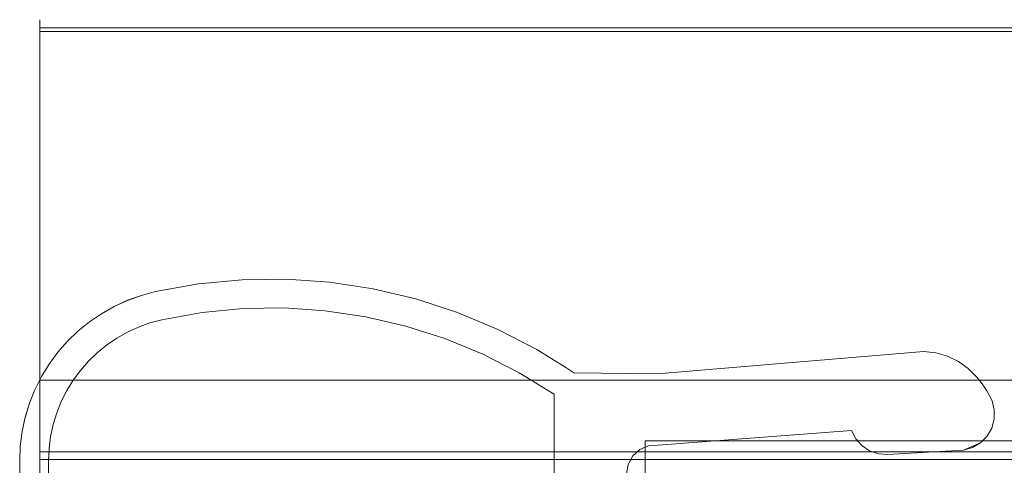
# Model space of a CAD drawing. Extents: x -505 to 521, y -401 to 400.
# Drawn here: x -478 to -464, y -372 to -366 of the extents above; entities that cross this region are included whole.
import ezdxf

# ---------------------------------------------------------------- set-up
doc = ezdxf.new("R2010")
doc.units = 0
doc.header["$LTSCALE"] = 500
doc.header["$MEASUREMENT"] = 0
doc.layers.add('BESCO_SZKLO', color=7, linetype='Continuous')
doc.layers.add('BESCO_USZCZELKA', color=7, linetype='Continuous')

msp = doc.modelspace()

# ---------------------------------------------------------------- linework, layer by layer
at = {"layer": 'BESCO_SZKLO', "lineweight": 0}
msp.add_3dface([(-469.17, -372, -955.911), (-469.17, -372, 975), (113.018, -372, 975), (113.018, -372, -955.911)], dxfattribs=at)
for points, invisible_edges in [([(113.018, -380, 975), (113.018, -372, 975), (-469.17, -372, 975), (-469.17, -380, 975)], 10), ([(-469.17, -380, -955.911), (-469.17, -380, 975), (-469.17, -372, 975), (-469.17, -372, -955.911)], 7), ([(113.018, -380, -955.911), (-469.17, -380, -955.911), (-469.17, -372, -955.911), (113.018, -372, -955.911)], 15)]:
    msp.add_3dface(points, dxfattribs=dict(at, invisible_edges=invisible_edges))
at = {"layer": 'BESCO_USZCZELKA', "lineweight": 0}
for points, invisible_edges in [([(-477.547, -366.166, -960.487), (-477.547, -366.186, -960.229), (-464.063, -366.186, -960.229), (-464.063, -366.166, -960.487)], 14), ([(-477.547, -366.277, -960.721), (-477.547, -366.166, -960.487), (-464.063, -366.166, -960.487), (-464.063, -366.277, -960.721)], 14), ([(-477.547, -366.49, -960.867), (-477.547, -366.748, -960.888), (-477.547, -366.186, -960.229), (-477.547, -366.166, -960.487)], 15), ([(-477.547, -366.49, -960.867), (-477.547, -366.166, -960.487), (-477.547, -366.277, -960.721), (-477.547, -366.49, -960.867)], 15), ([(-477.547, -366.748, -960.888), (-477.547, -366.982, -960.776), (-477.547, -366.332, -960.016), (-477.547, -366.186, -960.229)], 10), ([(-477.547, -366.186, -960.229), (-477.547, -366.332, -960.016), (-464.063, -366.332, -960.016), (-464.063, -366.186, -960.229)], 15), ([(-477.547, -366.49, -960.867), (-477.547, -366.277, -960.721), (-464.063, -366.277, -960.721), (-464.063, -366.49, -960.867)], 12), ([(-477.547, -366.332, -960.016), (-477.547, -366.506, -959.867), (-464.063, -366.506, -959.867), (-464.063, -366.332, -960.016)], 6), ([(-477.547, -366.506, -959.867), (-477.547, -366.332, -960.016), (-477.547, -366.982, -960.776), (-477.547, -367.146, -960.636)], 11), ([(-477.547, -366.748, -960.888), (-477.547, -366.49, -960.867), (-464.063, -366.49, -960.867), (-464.063, -366.748, -960.888)], 14), ([(-477.547, -366.506, -959.867), (-477.547, -370.971, -956.055), (-464.063, -370.971, -956.055), (-464.063, -366.506, -959.867)], 14), ([(-477.547, -370.971, -956.055), (-477.547, -366.506, -959.867), (-477.547, -367.146, -960.636), (-477.547, -371.35, -957.046)], 15), ([(-477.547, -366.982, -960.776), (-477.547, -366.748, -960.888), (-464.063, -366.748, -960.888), (-464.063, -366.982, -960.776)], 15), ([(-477.547, -367.146, -960.636), (-477.547, -366.982, -960.776), (-464.063, -366.982, -960.776), (-464.063, -367.146, -960.636)], 15), ([(-477.547, -371.35, -957.046), (-477.547, -367.146, -960.636), (-464.063, -367.146, -960.636), (-464.063, -371.35, -957.046)], 14), ([(-475.859, -370.323, 972.039), (-475.3, -370.223, 972.039), (-475.349, -369.826, 972.039), (-475.946, -369.933, 972.039)], 10), ([(-475.349, -369.826, -948.172), (-475.3, -370.223, -948.172), (-475.859, -370.323, -948.172), (-475.946, -369.933, -948.172)], 5), ([(-475.349, -369.826, 972.039), (-475.349, -369.826, -948.172), (-475.946, -369.933, -948.172), (-475.946, -369.933, 972.039)], 15), ([(-475.3, -370.223, 972.039), (-474.734, -370.168, 972.039), (-474.745, -369.768, 972.039), (-475.349, -369.826, 972.039)], 10), ([(-474.745, -369.768, -948.172), (-474.734, -370.168, -948.172), (-475.3, -370.223, -948.172), (-475.349, -369.826, -948.172)], 5), ([(-474.745, -369.768, 972.039), (-474.745, -369.768, -948.172), (-475.349, -369.826, -948.172), (-475.349, -369.826, 972.039)], 15), ([(-474.734, -370.168, 972.039), (-474.166, -370.159, 972.039), (-474.138, -369.76, 972.039), (-474.745, -369.768, 972.039)], 10), ([(-474.138, -369.76, -948.172), (-474.166, -370.159, -948.172), (-474.734, -370.168, -948.172), (-474.745, -369.768, -948.172)], 5), ([(-474.138, -369.76, 972.039), (-474.138, -369.76, -948.172), (-474.745, -369.768, -948.172), (-474.745, -369.768, 972.039)], 15), ([(-474.166, -370.159, 972.039), (-473.599, -370.197, 972.039), (-473.533, -369.802, 972.039), (-474.138, -369.76, 972.039)], 10), ([(-473.533, -369.801, -948.172), (-473.599, -370.197, -948.172), (-474.166, -370.159, -948.172), (-474.138, -369.76, -948.172)], 5), ([(-473.533, -369.802, 972.039), (-473.533, -369.801, -948.172), (-474.138, -369.76, -948.172), (-474.138, -369.76, 972.039)], 15), ([(-472.933, -369.892, -948.172), (-473.036, -370.28, -948.172), (-473.599, -370.197, -948.172), (-473.533, -369.801, -948.172)], 5), ([(-473.599, -370.197, 972.039), (-473.036, -370.28, 972.039), (-472.933, -369.892, 972.039), (-473.533, -369.802, 972.039)], 10), ([(-472.933, -369.892, 972.039), (-472.933, -369.892, -948.172), (-473.533, -369.801, -948.172), (-473.533, -369.802, 972.039)], 15), ([(-476.182, -370.424, 972.039), (-476.023, -370.367, 972.039), (-476.142, -369.985, 972.039), (-476.333, -370.054, 972.039)], 10), ([(-476.142, -369.985, -948.172), (-476.023, -370.367, -948.172), (-476.182, -370.424, -948.172), (-476.333, -370.053, -948.172)], 5), ([(-476.142, -369.985, 972.039), (-476.142, -369.985, -948.172), (-476.333, -370.053, -948.172), (-476.333, -370.054, 972.039)], 15), ([(-476.023, -370.367, 972.039), (-475.859, -370.323, 972.039), (-475.946, -369.933, 972.039), (-476.142, -369.985, 972.039)], 10), ([(-475.946, -369.933, -948.172), (-475.859, -370.323, -948.172), (-476.023, -370.367, -948.172), (-476.142, -369.985, -948.172)], 5), ([(-475.946, -369.933, 972.039), (-475.946, -369.933, -948.172), (-476.142, -369.985, -948.172), (-476.142, -369.985, 972.039)], 15), ([(-473.036, -370.28, 972.039), (-472.483, -370.409, 972.039), (-472.343, -370.032, 972.039), (-472.933, -369.892, 972.039)], 10), ([(-472.343, -370.032, -948.172), (-472.483, -370.409, -948.172), (-473.036, -370.28, -948.172), (-472.933, -369.892, -948.172)], 5), ([(-472.343, -370.032, 972.039), (-472.343, -370.032, -948.172), (-472.933, -369.892, -948.172), (-472.933, -369.892, 972.039)], 15), ([(-476.482, -370.577, 972.039), (-476.335, -370.494, 972.039), (-476.517, -370.138, 972.039), (-476.694, -370.238, 972.039)], 10), ([(-476.517, -370.138, -948.172), (-476.335, -370.494, -948.172), (-476.482, -370.577, -948.172), (-476.694, -370.238, -948.172)], 5), ([(-476.517, -370.138, 972.039), (-476.517, -370.138, -948.172), (-476.694, -370.238, -948.172), (-476.694, -370.238, 972.039)], 15), ([(-476.333, -370.053, -948.172), (-476.182, -370.424, -948.172), (-476.335, -370.494, -948.172), (-476.517, -370.138, -948.172)], 5), ([(-476.333, -370.054, 972.039), (-476.333, -370.053, -948.172), (-476.517, -370.138, -948.172), (-476.517, -370.138, 972.039)], 15), ([(-476.335, -370.494, 972.039), (-476.182, -370.424, 972.039), (-476.333, -370.054, 972.039), (-476.517, -370.138, 972.039)], 10), ([(-474.734, -370.168, 972.039), (-474.734, -370.168, -948.172), (-474.166, -370.159, -948.172), (-474.166, -370.159, 972.039)], 15), ([(-474.166, -370.159, 972.039), (-474.166, -370.159, -948.172), (-473.599, -370.197, -948.172), (-473.599, -370.197, 972.039)], 15), ([(-472.483, -370.409, 972.039), (-471.941, -370.582, 972.039), (-471.766, -370.22, 972.039), (-472.343, -370.032, 972.039)], 10), ([(-471.766, -370.22, -948.172), (-471.941, -370.582, -948.172), (-472.483, -370.409, -948.172), (-472.343, -370.032, -948.172)], 5), ([(-471.766, -370.22, 972.039), (-471.766, -370.22, -948.172), (-472.343, -370.032, -948.172), (-472.343, -370.032, 972.039)], 15), ([(-476.622, -370.673, 972.039), (-476.482, -370.577, 972.039), (-476.694, -370.238, 972.039), (-476.861, -370.352, 972.039)], 10), ([(-476.694, -370.238, -948.172), (-476.482, -370.577, -948.172), (-476.622, -370.673, -948.172), (-476.861, -370.352, -948.172)], 5), ([(-476.694, -370.238, 972.039), (-476.694, -370.238, -948.172), (-476.861, -370.352, -948.172), (-476.861, -370.352, 972.039)], 15), ([(-475.859, -370.323, 972.039), (-475.859, -370.323, -948.172), (-475.3, -370.223, -948.172), (-475.3, -370.223, 972.039)], 15), ([(-475.3, -370.223, 972.039), (-475.3, -370.223, -948.172), (-474.734, -370.168, -948.172), (-474.734, -370.168, 972.039)], 15), ([(-473.599, -370.197, 972.039), (-473.599, -370.197, -948.172), (-473.036, -370.28, -948.172), (-473.036, -370.28, 972.039)], 15), ([(-473.036, -370.28, 972.039), (-473.036, -370.28, -948.172), (-472.483, -370.409, -948.172), (-472.483, -370.409, 972.039)], 15), ([(-471.941, -370.582, 972.039), (-471.416, -370.798, 972.039), (-471.206, -370.455, 972.039), (-471.766, -370.22, 972.039)], 10), ([(-471.206, -370.455, -948.172), (-471.416, -370.798, -948.172), (-471.941, -370.582, -948.172), (-471.766, -370.22, -948.172)], 5), ([(-471.206, -370.455, 972.039), (-471.206, -370.455, -948.172), (-471.766, -370.22, -948.172), (-471.766, -370.22, 972.039)], 15), ([(-476.753, -370.779, 972.039), (-476.622, -370.673, 972.039), (-476.861, -370.352, 972.039), (-477.019, -370.48, 972.039)], 10), ([(-476.861, -370.352, -948.172), (-476.622, -370.673, -948.172), (-476.753, -370.779, -948.172), (-477.019, -370.48, -948.172)], 5), ([(-476.861, -370.352, 972.039), (-476.861, -370.352, -948.172), (-477.019, -370.48, -948.172), (-477.019, -370.48, 972.039)], 15), ([(-476.335, -370.494, 972.039), (-476.335, -370.494, -948.172), (-476.182, -370.424, -948.172), (-476.182, -370.424, 972.039)], 15), ([(-476.182, -370.424, 972.039), (-476.182, -370.424, -948.172), (-476.023, -370.367, -948.172), (-476.023, -370.367, 972.039)], 15), ([(-476.023, -370.367, 972.039), (-476.023, -370.367, -948.172), (-475.859, -370.323, -948.172), (-475.859, -370.323, 972.039)], 15), ([(-472.483, -370.409, 972.039), (-472.483, -370.409, -948.172), (-471.941, -370.582, -948.172), (-471.941, -370.582, 972.039)], 15), ([(-476.875, -370.897, 972.039), (-476.753, -370.779, 972.039), (-477.019, -370.48, 972.039), (-477.164, -370.621, 972.039)], 10), ([(-477.019, -370.48, -948.172), (-476.753, -370.779, -948.172), (-476.875, -370.897, -948.172), (-477.164, -370.621, -948.172)], 5), ([(-477.019, -370.48, 972.039), (-477.019, -370.48, -948.172), (-477.164, -370.621, -948.172), (-477.164, -370.621, 972.039)], 15), ([(-476.482, -370.577, 972.039), (-476.482, -370.577, -948.172), (-476.335, -370.494, -948.172), (-476.335, -370.494, 972.039)], 15), ([(-471.416, -370.798, 972.039), (-470.91, -371.057, 972.039), (-470.668, -370.734, 972.039), (-471.206, -370.455, 972.039)], 10), ([(-470.668, -370.734, -948.172), (-470.91, -371.057, -948.172), (-471.416, -370.798, -948.172), (-471.206, -370.455, -948.172)], 5), ([(-470.668, -370.734, 972.039), (-470.668, -370.734, -948.172), (-471.206, -370.455, -948.172), (-471.206, -370.455, 972.039)], 15), ([(-476.986, -371.024, 972.039), (-476.875, -370.897, 972.039), (-477.164, -370.621, 972.039), (-477.298, -370.773, 972.039)], 10), ([(-477.164, -370.621, -948.172), (-476.875, -370.897, -948.172), (-476.986, -371.024, -948.172), (-477.298, -370.773, -948.172)], 5), ([(-477.164, -370.621, 972.039), (-477.164, -370.621, -948.172), (-477.298, -370.773, -948.172), (-477.298, -370.773, 972.039)], 14), ([(-476.753, -370.779, 972.039), (-476.753, -370.779, -948.172), (-476.622, -370.673, -948.172), (-476.622, -370.673, 972.039)], 15), ([(-476.622, -370.673, 972.039), (-476.622, -370.673, -948.172), (-476.482, -370.577, -948.172), (-476.482, -370.577, 972.039)], 15), ([(-471.941, -370.582, 972.039), (-471.941, -370.582, -948.172), (-471.416, -370.798, -948.172), (-471.416, -370.798, 972.039)], 15), ([(-477.086, -371.16, 972.039), (-476.986, -371.024, 972.039), (-477.298, -370.773, 972.039), (-477.418, -370.937, 972.039)], 10), ([(-477.298, -370.773, -948.172), (-476.986, -371.024, -948.172), (-477.086, -371.16, -948.172), (-477.418, -370.937, -948.172)], 5), ([(-477.298, -370.773, 972.039), (-477.298, -370.773, -948.172), (-477.418, -370.937, -948.172), (-477.418, -370.937, 972.039)], 15), ([(-476.875, -370.897, 972.039), (-476.875, -370.897, -948.172), (-476.753, -370.779, -948.172), (-476.753, -370.779, 972.039)], 14), ([(-471.416, -370.798, 972.039), (-471.416, -370.798, -948.172), (-470.91, -371.057, -948.172), (-470.91, -371.057, 972.039)], 15), ([(-470.91, -371.057, 972.039), (-470.519, -371.298, 972.039), (-470.252, -370.995, 972.039), (-470.668, -370.734, 972.039)], 10), ([(-470.252, -370.995, -948.172), (-470.519, -371.298, -948.172), (-470.91, -371.057, -948.172), (-470.668, -370.734, -948.172)], 5), ([(-470.252, -370.995, 972.039), (-470.252, -370.995, -948.172), (-470.668, -370.734, -948.172), (-470.668, -370.734, 972.039)], 15), ([(-468.892, -371.063, 972.039), (-466.311, -371.857, 972.039), (-465.312, -370.761, 972.039), (-468.892, -371.063, 972.039)], 11), ([(-466.311, -371.856, -948.172), (-468.892, -371.063, -948.172), (-465.312, -370.761, -948.172), (-466.311, -371.856, -948.172)], 13), ([(-465.312, -370.761, 972.039), (-465.312, -370.761, -948.172), (-468.892, -371.063, -948.172), (-468.892, -371.063, 972.039)], 15), ([(-465.312, -370.761, 972.039), (-466.311, -371.857, 972.039), (-466.253, -371.971, 972.039), (-465.312, -370.761, 972.039)], 13), ([(-466.311, -371.856, -948.172), (-465.312, -370.761, -948.172), (-466.253, -371.971, -948.172), (-466.311, -371.856, -948.172)], 11), ([(-465.312, -370.761, 972.039), (-466.253, -371.971, 972.039), (-466.167, -372.066, 972.039), (-465.312, -370.761, 972.039)], 13), ([(-466.253, -371.971, -948.172), (-465.312, -370.761, -948.172), (-466.167, -372.066, -948.172), (-466.253, -371.971, -948.172)], 11), ([(-465.312, -370.761, 972.039), (-466.167, -372.066, 972.039), (-466.061, -372.137, 972.039), (-465.312, -370.761, 972.039)], 13), ([(-466.167, -372.066, -948.172), (-465.312, -370.761, -948.172), (-466.061, -372.137, -948.172), (-466.167, -372.066, -948.172)], 11), ([(-465.312, -370.761, 972.039), (-466.061, -372.137, 972.039), (-465.94, -372.179, 972.039), (-465.312, -370.761, 972.039)], 13), ([(-466.061, -372.137, -948.172), (-465.312, -370.761, -948.172), (-465.94, -372.179, -948.172), (-466.061, -372.137, -948.172)], 11), ([(-465.312, -370.761, 972.039), (-465.94, -372.179, 972.039), (-465.812, -372.188, 972.039), (-465.312, -370.761, 972.039)], 13), ([(-465.94, -372.179, -948.172), (-465.312, -370.761, -948.172), (-465.812, -372.188, -948.172), (-465.94, -372.179, -948.172)], 11), ([(-465.145, -370.78, 972.039), (-465.312, -370.761, 972.039), (-465.812, -372.188, 972.039), (-465.145, -370.78, 972.039)], 14), ([(-465.312, -370.761, -948.172), (-465.145, -370.78, -948.172), (-465.812, -372.188, -948.172), (-465.312, -370.761, -948.172)], 14), ([(-465.812, -372.188, 972.039), (-464.983, -370.827, 972.039), (-465.145, -370.78, 972.039), (-465.812, -372.188, 972.039)], 13), ([(-464.983, -370.827, -948.172), (-465.812, -372.188, -948.172), (-465.145, -370.78, -948.172), (-464.983, -370.827, -948.172)], 11), ([(-465.812, -372.188, 972.039), (-464.76, -372.128, 972.039), (-464.832, -370.902, 972.039), (-464.983, -370.827, 972.039)], 10), ([(-464.832, -370.901, -948.172), (-464.76, -372.128, -948.172), (-465.812, -372.188, -948.172), (-464.983, -370.827, -948.172)], 5), ([(-465.145, -370.78, 972.039), (-465.145, -370.78, -948.172), (-465.312, -370.761, -948.172), (-465.312, -370.761, 972.039)], 15), ([(-464.983, -370.827, 972.039), (-464.983, -370.827, -948.172), (-465.145, -370.78, -948.172), (-465.145, -370.78, 972.039)], 15), ([(-464.832, -370.902, 972.039), (-464.832, -370.901, -948.172), (-464.983, -370.827, -948.172), (-464.983, -370.827, 972.039)], 15), ([(-477.547, -371.157, -955.896), (-477.547, -370.971, -956.055), (-477.547, -371.35, -957.046), (-477.547, -371.526, -956.896)], 10), ([(-477.547, -370.971, -956.055), (-477.547, -371.157, -955.896), (-464.063, -371.157, -955.896), (-464.063, -370.971, -956.055)], 15), ([(-477.174, -371.304, 972.039), (-477.086, -371.16, 972.039), (-477.418, -370.937, 972.039), (-477.524, -371.11, 972.039)], 10), ([(-477.418, -370.937, -948.172), (-477.086, -371.16, -948.172), (-477.174, -371.304, -948.172), (-477.524, -371.11, -948.172)], 5), ([(-477.418, -370.937, 972.039), (-477.418, -370.937, -948.172), (-477.524, -371.11, -948.172), (-477.524, -371.11, 972.039)], 15), ([(-476.986, -371.024, 972.039), (-476.986, -371.024, -948.172), (-476.875, -370.897, -948.172), (-476.875, -370.897, 972.039)], 15), ([(-464.695, -370.998, -948.172), (-464.76, -372.128, -948.172), (-464.832, -370.901, -948.172), (-464.695, -370.998, -948.172)], 11), ([(-464.695, -370.998, 972.039), (-464.695, -370.998, -948.172), (-464.832, -370.901, -948.172), (-464.832, -370.902, 972.039)], 15), ([(-464.76, -372.128, 972.039), (-464.695, -370.998, 972.039), (-464.832, -370.902, 972.039), (-464.76, -372.128, 972.039)], 13), ([(-477.25, -371.455, 972.039), (-477.174, -371.304, 972.039), (-477.524, -371.11, 972.039), (-477.615, -371.291, 972.039)], 10), ([(-477.524, -371.11, -948.172), (-477.174, -371.304, -948.172), (-477.25, -371.455, -948.172), (-477.615, -371.291, -948.172)], 5), ([(-477.524, -371.11, 972.039), (-477.524, -371.11, -948.172), (-477.615, -371.291, -948.172), (-477.615, -371.291, 972.039)], 15), ([(-477.086, -371.16, 972.039), (-477.086, -371.16, -948.172), (-476.986, -371.024, -948.172), (-476.986, -371.024, 972.039)], 15), ([(-470.91, -371.057, 972.039), (-470.91, -371.057, -948.172), (-470.519, -371.298, -948.172), (-470.519, -371.298, 972.039)], 15), ([(-470.519, -371.298, 972.039), (-470.426, -371.355, 972.039), (-470.154, -371.057, 972.039), (-470.252, -370.995, 972.039)], 10), ([(-470.154, -371.057, -948.172), (-470.426, -371.355, -948.172), (-470.519, -371.298, -948.172), (-470.252, -370.995, -948.172)], 5), ([(-469.026, -371.072, 972.039), (-470.154, -371.057, 972.039), (-470.426, -371.355, 972.039), (-469.026, -371.072, 972.039)], 14), ([(-470.154, -371.057, -948.172), (-469.026, -371.071, -948.172), (-470.426, -371.355, -948.172), (-470.154, -371.057, -948.172)], 14), ([(-469.12, -372.068, -948.172), (-470.426, -371.355, -948.172), (-469.026, -371.071, -948.172), (-469.12, -372.068, -948.172)], 15), ([(-470.426, -371.355, 972.039), (-469.12, -372.069, 972.039), (-469.026, -371.072, 972.039), (-470.426, -371.355, 972.039)], 15), ([(-470.154, -371.057, 972.039), (-470.154, -371.057, -948.172), (-470.252, -370.995, -948.172), (-470.252, -370.995, 972.039)], 15), ([(-469.026, -371.072, 972.039), (-469.026, -371.071, -948.172), (-470.154, -371.057, -948.172), (-470.154, -371.057, 972.039)], 15), ([(-468.988, -372.059, -948.172), (-469.12, -372.068, -948.172), (-469.026, -371.071, -948.172), (-468.988, -372.059, -948.172)], 14), ([(-469.12, -372.069, 972.039), (-468.988, -372.059, 972.039), (-469.026, -371.072, 972.039), (-469.12, -372.069, 972.039)], 14), ([(-468.892, -371.063, 972.039), (-469.026, -371.072, 972.039), (-468.988, -372.059, 972.039), (-468.892, -371.063, 972.039)], 14), ([(-469.026, -371.071, -948.172), (-468.892, -371.063, -948.172), (-468.988, -372.059, -948.172), (-469.026, -371.071, -948.172)], 14), ([(-468.892, -371.063, 972.039), (-468.892, -371.063, -948.172), (-469.026, -371.071, -948.172), (-469.026, -371.072, 972.039)], 15), ([(-468.988, -372.059, 972.039), (-466.311, -371.857, 972.039), (-468.892, -371.063, 972.039), (-468.988, -372.059, 972.039)], 14), ([(-466.311, -371.856, -948.172), (-468.988, -372.059, -948.172), (-468.892, -371.063, -948.172), (-466.311, -371.856, -948.172)], 14), ([(-464.576, -371.118, 972.039), (-464.695, -370.998, 972.039), (-464.76, -372.128, 972.039), (-464.576, -371.118, 972.039)], 14), ([(-464.695, -370.998, -948.172), (-464.576, -371.118, -948.172), (-464.76, -372.128, -948.172), (-464.695, -370.998, -948.172)], 14), ([(-464.576, -371.118, 972.039), (-464.576, -371.118, -948.172), (-464.695, -370.998, -948.172), (-464.695, -370.998, 972.039)], 11), ([(-477.547, -372.257, -956.896), (-477.547, -372.15, -955.896), (-477.547, -371.157, -955.896), (-477.547, -371.526, -956.896)], 7), ([(-477.174, -371.304, 972.039), (-477.174, -371.304, -948.172), (-477.086, -371.16, -948.172), (-477.086, -371.16, 972.039)], 15), ([(-464.505, -371.209, 972.039), (-464.576, -371.118, 972.039), (-464.76, -372.128, 972.039), (-464.505, -371.209, 972.039)], 14), ([(-464.576, -371.118, -948.172), (-464.505, -371.209, -948.172), (-464.76, -372.128, -948.172), (-464.576, -371.118, -948.172)], 14), ([(-464.441, -371.306, 972.039), (-464.505, -371.209, 972.039), (-464.76, -372.128, 972.039), (-464.441, -371.306, 972.039)], 14), ([(-464.505, -371.209, -948.172), (-464.441, -371.306, -948.172), (-464.76, -372.128, -948.172), (-464.505, -371.209, -948.172)], 14), ([(-464.505, -371.209, 972.039), (-464.505, -371.209, -948.172), (-464.576, -371.118, -948.172), (-464.576, -371.118, 972.039)], 15), ([(-464.441, -371.306, 972.039), (-464.441, -371.306, -948.172), (-464.505, -371.209, -948.172), (-464.505, -371.209, 972.039)], 15), ([(-477.313, -371.612, 972.039), (-477.25, -371.455, 972.039), (-477.615, -371.291, 972.039), (-477.69, -371.479, 972.039)], 10), ([(-477.615, -371.291, -948.172), (-477.25, -371.455, -948.172), (-477.313, -371.612, -948.172), (-477.69, -371.479, -948.172)], 5), ([(-477.615, -371.291, 972.039), (-477.615, -371.291, -948.172), (-477.69, -371.479, -948.172), (-477.69, -371.479, 972.039)], 15), ([(-477.547, -371.526, -956.896), (-477.547, -371.35, -957.046), (-464.063, -371.35, -957.046), (-464.063, -371.526, -956.896)], 15), ([(-477.25, -371.455, 972.039), (-477.25, -371.455, -948.172), (-477.174, -371.304, -948.172), (-477.174, -371.304, 972.039)], 15), ([(-470.519, -371.298, 972.039), (-470.519, -371.298, -948.172), (-470.426, -371.355, -948.172), (-470.426, -371.355, 972.039)], 11), ([(-470.426, -371.355, 972.039), (-469.341, -372.209, 972.039), (-469.242, -372.12, 972.039), (-470.426, -371.355, 972.039)], 13), ([(-470.426, -371.355, 972.039), (-469.404, -372.326, 972.039), (-469.341, -372.209, 972.039), (-470.426, -371.355, 972.039)], 13), ([(-469.426, -372.458, 972.039), (-469.404, -372.326, 972.039), (-470.426, -371.355, 972.039), (-469.426, -372.458, 972.039)], 14), ([(-470.426, -381.159, 972.039), (-469.426, -372.458, 972.039), (-470.426, -371.355, 972.039), (-470.426, -381.159, 972.039)], 11), ([(-469.242, -372.12, 972.039), (-469.12, -372.069, 972.039), (-470.426, -371.355, 972.039), (-469.242, -372.12, 972.039)], 14), ([(-469.341, -372.209, -948.172), (-470.426, -371.355, -948.172), (-469.242, -372.12, -948.172), (-469.341, -372.209, -948.172)], 11), ([(-469.404, -372.326, -948.172), (-470.426, -371.355, -948.172), (-469.341, -372.209, -948.172), (-469.404, -372.326, -948.172)], 11), ([(-469.404, -372.326, -948.172), (-469.426, -372.457, -948.172), (-470.426, -371.355, -948.172), (-469.404, -372.326, -948.172)], 14), ([(-469.426, -372.457, -948.172), (-470.426, -381.158, -948.172), (-470.426, -371.355, -948.172), (-469.426, -372.457, -948.172)], 13), ([(-469.12, -372.068, -948.172), (-469.242, -372.12, -948.172), (-470.426, -371.355, -948.172), (-469.12, -372.068, -948.172)], 14), ([(-470.426, -371.355, 972.039), (-470.426, -371.355, -948.172), (-470.426, -381.158, -948.172), (-470.426, -381.159, 972.039)], 15), ([(-464.367, -371.447, 972.039), (-464.441, -371.306, 972.039), (-464.76, -372.128, 972.039), (-464.367, -371.447, 972.039)], 14), ([(-464.441, -371.306, -948.172), (-464.367, -371.447, -948.172), (-464.76, -372.128, -948.172), (-464.441, -371.306, -948.172)], 14), ([(-464.367, -371.447, 972.039), (-464.367, -371.447, -948.172), (-464.441, -371.306, -948.172), (-464.441, -371.306, 972.039)], 15), ([(-477.362, -371.774, 972.039), (-477.313, -371.612, 972.039), (-477.69, -371.479, 972.039), (-477.749, -371.674, 972.039)], 10), ([(-477.69, -371.479, -948.172), (-477.313, -371.612, -948.172), (-477.362, -371.774, -948.172), (-477.749, -371.673, -948.172)], 5), ([(-477.69, -371.479, 972.039), (-477.69, -371.479, -948.172), (-477.749, -371.673, -948.172), (-477.749, -371.674, 972.039)], 15), ([(-477.313, -371.612, 972.039), (-477.313, -371.612, -948.172), (-477.25, -371.455, -948.172), (-477.25, -371.455, 972.039)], 15), ([(-464.335, -371.571, 972.039), (-464.367, -371.447, 972.039), (-464.76, -372.128, 972.039), (-464.335, -371.571, 972.039)], 14), ([(-464.367, -371.447, -948.172), (-464.335, -371.571, -948.172), (-464.76, -372.128, -948.172), (-464.367, -371.447, -948.172)], 14), ([(-464.335, -371.571, 972.039), (-464.335, -371.571, -948.172), (-464.367, -371.447, -948.172), (-464.367, -371.447, 972.039)], 15), ([(-477.547, -372.257, -956.896), (-477.547, -371.526, -956.896), (-464.063, -371.526, -956.896), (-464.063, -372.257, -956.896)], 15), ([(-477.362, -371.774, 972.039), (-477.362, -371.774, -948.172), (-477.313, -371.612, -948.172), (-477.313, -371.612, 972.039)], 15), ([(-464.336, -371.701, 972.039), (-464.335, -371.571, 972.039), (-464.76, -372.128, 972.039), (-464.336, -371.701, 972.039)], 14), ([(-464.335, -371.571, -948.172), (-464.336, -371.7, -948.172), (-464.76, -372.128, -948.172), (-464.335, -371.571, -948.172)], 14), ([(-464.336, -371.701, 972.039), (-464.336, -371.7, -948.172), (-464.335, -371.571, -948.172), (-464.335, -371.571, 972.039)], 15), ([(-477.749, -371.673, -948.172), (-477.362, -371.774, -948.172), (-477.398, -371.939, -948.172), (-477.792, -371.872, -948.172)], 5), ([(-477.749, -371.674, 972.039), (-477.749, -371.673, -948.172), (-477.792, -371.872, -948.172), (-477.792, -371.872, 972.039)], 15), ([(-477.398, -371.939, 972.039), (-477.362, -371.774, 972.039), (-477.749, -371.674, 972.039), (-477.792, -371.872, 972.039)], 10), ([(-477.398, -371.939, 972.039), (-477.398, -371.939, -948.172), (-477.362, -371.774, -948.172), (-477.362, -371.774, 972.039)], 15), ([(-464.336, -371.7, -948.172), (-464.37, -371.825, -948.172), (-464.76, -372.128, -948.172), (-464.336, -371.7, -948.172)], 14), ([(-464.37, -371.825, 972.039), (-464.336, -371.701, 972.039), (-464.76, -372.128, 972.039), (-464.37, -371.825, 972.039)], 14), ([(-464.37, -371.825, 972.039), (-464.37, -371.825, -948.172), (-464.336, -371.7, -948.172), (-464.336, -371.701, 972.039)], 15), ([(-477.419, -372.108, 972.039), (-477.398, -371.939, 972.039), (-477.792, -371.872, 972.039), (-477.818, -372.074, 972.039)], 10), ([(-477.792, -371.872, -948.172), (-477.398, -371.939, -948.172), (-477.419, -372.107, -948.172), (-477.818, -372.073, -948.172)], 5), ([(-477.792, -371.872, 972.039), (-477.792, -371.872, -948.172), (-477.818, -372.073, -948.172), (-477.818, -372.074, 972.039)], 15), ([(-468.988, -372.059, 972.039), (-468.988, -372.059, -948.172), (-466.311, -371.856, -948.172), (-466.311, -371.857, 972.039)], 15), ([(-466.311, -371.857, 972.039), (-466.311, -371.856, -948.172), (-466.253, -371.971, -948.172), (-466.253, -371.971, 972.039)], 14), ([(-464.434, -371.936, 972.039), (-464.37, -371.825, 972.039), (-464.76, -372.128, 972.039), (-464.434, -371.936, 972.039)], 14), ([(-464.37, -371.825, -948.172), (-464.434, -371.936, -948.172), (-464.76, -372.128, -948.172), (-464.37, -371.825, -948.172)], 14), ([(-464.434, -371.936, 972.039), (-464.434, -371.936, -948.172), (-464.37, -371.825, -948.172), (-464.37, -371.825, 972.039)], 15), ([(-477.419, -372.108, 972.039), (-477.419, -372.107, -948.172), (-477.398, -371.939, -948.172), (-477.398, -371.939, 972.039)], 15), ([(-469.242, -372.12, 972.039), (-469.242, -372.12, -948.172), (-469.12, -372.068, -948.172), (-469.12, -372.069, 972.039)], 15), ([(-469.12, -372.069, 972.039), (-469.12, -372.068, -948.172), (-468.988, -372.059, -948.172), (-468.988, -372.059, 972.039)], 15), ([(-466.253, -371.971, 972.039), (-466.253, -371.971, -948.172), (-466.167, -372.066, -948.172), (-466.167, -372.066, 972.039)], 15), ([(-466.167, -372.066, 972.039), (-466.167, -372.066, -948.172), (-466.061, -372.137, -948.172), (-466.061, -372.137, 972.039)], 14), ([(-464.525, -372.028, 972.039), (-464.434, -371.936, 972.039), (-464.76, -372.128, 972.039), (-464.525, -372.028, 972.039)], 10), ([(-464.434, -371.936, -948.172), (-464.525, -372.028, -948.172), (-464.76, -372.128, -948.172), (-464.434, -371.936, -948.172)], 14), ([(-464.636, -372.093, 972.039), (-464.525, -372.028, 972.039), (-464.76, -372.128, 972.039), (-464.636, -372.093, 972.039)], 10), ([(-464.525, -372.028, -948.172), (-464.636, -372.093, -948.172), (-464.76, -372.128, -948.172), (-464.525, -372.028, -948.172)], 12), ([(-464.636, -372.093, 972.039), (-464.636, -372.093, -948.172), (-464.525, -372.028, -948.172), (-464.525, -372.028, 972.039)], 15), ([(-464.525, -372.028, 972.039), (-464.525, -372.028, -948.172), (-464.434, -371.936, -948.172), (-464.434, -371.936, 972.039)], 14), ([(-477.818, -372.073, -948.172), (-477.419, -372.107, -948.172), (-477.426, -372.276, -948.172), (-477.826, -372.276, -948.172)], 5), ([(-477.818, -372.074, 972.039), (-477.818, -372.073, -948.172), (-477.826, -372.276, -948.172), (-477.826, -372.276, 972.039)], 15), ([(-477.426, -372.276, 972.039), (-477.419, -372.108, 972.039), (-477.818, -372.074, 972.039), (-477.826, -372.276, 972.039)], 10), ([(-477.547, -372.257, -956.896), (-477.547, -373.257, -956.896), (-477.547, -373.234, -955.896), (-477.547, -372.15, -955.896)], 11), ([(-477.547, -372.15, -955.896), (-477.547, -373.234, -955.896), (-464.063, -373.234, -955.896), (-464.063, -372.15, -955.896)], 15), ([(-477.426, -372.276, 972.039), (-477.426, -372.276, -948.172), (-477.419, -372.107, -948.172), (-477.419, -372.108, 972.039)], 15), ([(-469.341, -372.209, 972.039), (-469.341, -372.209, -948.172), (-469.242, -372.12, -948.172), (-469.242, -372.12, 972.039)], 15), ([(-466.061, -372.137, 972.039), (-466.061, -372.137, -948.172), (-465.94, -372.179, -948.172), (-465.94, -372.179, 972.039)], 15), ([(-465.94, -372.179, 972.039), (-465.94, -372.179, -948.172), (-465.812, -372.188, -948.172), (-465.812, -372.188, 972.039)], 15), ([(-465.812, -372.188, 972.039), (-465.812, -372.188, -948.172), (-464.76, -372.128, -948.172), (-464.76, -372.128, 972.039)], 15), ([(-464.76, -372.128, 972.039), (-464.76, -372.128, -948.172), (-464.636, -372.093, -948.172), (-464.636, -372.093, 972.039)], 15), ([(-477.826, -372.915, 972.039), (-477.426, -372.957, 972.039), (-477.426, -372.276, 972.039), (-477.826, -372.276, 972.039)], 5), ([(-477.426, -372.276, -948.172), (-477.426, -372.957, -948.172), (-477.826, -372.915, -948.172), (-477.826, -372.276, -948.172)], 10), ([(-477.826, -372.276, 972.039), (-477.826, -372.276, -948.172), (-477.826, -372.915, -948.172), (-477.826, -372.915, 972.039)], 15), ([(-477.547, -372.35, -966.633), (-477.547, -372.257, -956.896), (-464.063, -372.257, -956.896), (-464.063, -372.35, -966.633)], 12), ([(-477.547, -372.257, -956.896), (-477.547, -372.35, -966.633), (-477.547, -373.164, -966.633), (-477.547, -373.257, -956.896)], 11), ([(-477.426, -372.957, 972.039), (-477.426, -372.957, -948.172), (-477.426, -372.276, -948.172), (-477.426, -372.276, 972.039)], 14), ([(-469.426, -372.458, 972.039), (-469.426, -372.457, -948.172), (-469.404, -372.326, -948.172), (-469.404, -372.326, 972.039)], 15), ([(-469.404, -372.326, 972.039), (-469.404, -372.326, -948.172), (-469.341, -372.209, -948.172), (-469.341, -372.209, 972.039)], 11)]:
    msp.add_3dface(points, dxfattribs=dict(at, invisible_edges=invisible_edges))
msp.add_3dface([(-477.547, -371.157, -955.896), (-477.547, -372.15, -955.896), (-464.063, -372.15, -955.896), (-464.063, -371.157, -955.896)], dxfattribs=at)

doc.saveas('drawing.dxf')
